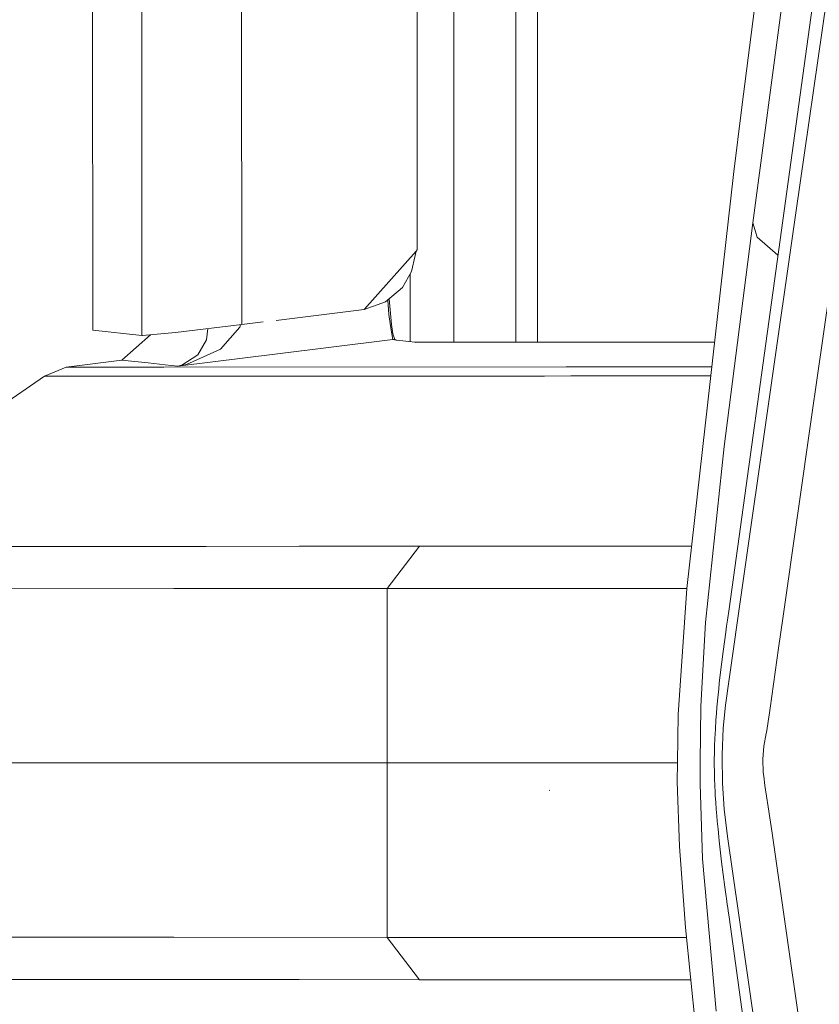
# Model space of a CAD drawing. Units: millimetres. Extents: x 835 to 10091, y -1525 to 1739.
# Drawn here: x 894 to 930, y -11 to 34 of the extents above; entities that cross this region are included whole.
import ezdxf

# ---------------------------------------------------------------- set-up
doc = ezdxf.new("R2010")
doc.units = ezdxf.units.MM
doc.layers.add('1', color=7, linetype='Continuous', true_color=0xffffff)

msp = doc.modelspace()

# ---------------------------------------------------------------- linework, layer by layer
at = {"layer": '1', "color": 18, "linetype": 'Continuous', "lineweight": 13}
for p, q in [((916.334857, 73.71117), (916.334857, 19.214726)), ((913.495768, 72.777368), (913.495768, 19.215115)), ((896.987666, 69.074154), (897.01723, 19.762812)), ((911.825885, 23.436882), (911.817778, 67.863077)), ((899.257411, 19.520551), (899.230708, 58.444098)), ((929.959048, 55.549618), (926.640261, 29.950634)), ((917.323817, 48.931915), (917.323817, 19.21459)), ((929.104079, 25.124129), (931.917725, 44.480619)), ((903.812159, 20.021059), (903.798762, 39.302347)), ((928.450812, 24.337443), (930.078257, 36.125403)), ((927.143325, 24.67677), (928.498496, 34.856532)), ((926.640261, 29.950634), (926.258315, 26.880221)), ((926.258315, 26.880221), (924.13639, 7.965035)), ((929.104079, 25.124129), (926.662196, 7.997315)), ((925.832022, 14.454424), (927.143325, 24.67677)), ((926.062335, 7.046367), (928.450812, 24.337443)), ((927.352179, 24.021024), (927.143325, 24.67677)), ((928.292583, 23.191964), (927.352179, 24.021024)), ((911.773957, 23.378509), (911.825885, 23.436882)), ((930.055846, 17.380852), (930.96136, 23.733329)), ((909.400214, 20.710159), (911.772307, 23.376655)), ((911.733855, 23.18278), (911.564578, 22.451676)), ((911.733855, 23.18278), (911.773957, 23.378509)), ((911.564578, 22.451676), (911.146868, 21.7152)), ((911.503662, 19.246969), (911.503758, 22.344443)), ((911.146868, 21.7152), (910.384406, 21.05408)), ((910.522212, 20.488536), (910.488113, 21.144003)), ((910.646189, 20.024395), (910.549011, 21.196806)), ((909.400214, 20.710159), (905.383648, 20.214849)), ((910.384406, 21.05408), (909.407801, 20.718688)), ((910.643328, 19.765308), (910.522212, 20.488536)), ((900.783767, 19.663477), (903.812159, 20.021059)), ((902.201403, 19.319246), (902.265933, 19.838486)), ((903.728236, 19.906975), (902.842749, 18.90634)), ((903.755663, 20.014388), (903.728236, 19.906975)), ((904.788177, 20.141418), (903.812159, 20.021059)), ((910.717238, 19.59415), (910.646189, 20.024395)), ((897.01723, 19.762812), (899.257411, 19.520551)), ((898.341407, 18.398978), (899.643698, 19.553752)), ((899.257411, 19.520551), (899.290313, 19.519741)), ((900.783767, 19.663477), (899.290313, 19.519741)), ((910.715808, 19.333731), (910.643328, 19.765308)), ((910.715808, 19.333731), (910.80736, 19.345026)), ((910.80736, 19.345026), (910.717238, 19.59415)), ((910.862197, 19.321842), (910.80736, 19.345026)), ((902.842749, 18.90634), (901.285876, 18.194782)), ((902.201403, 19.319246), (901.808013, 18.635362)), ((905.440081, 18.68313), (910.595645, 19.318907)), ((910.715808, 19.333731), (910.595645, 19.318907)), ((910.86315, 19.317549), (910.715808, 19.333731)), ((910.862674, 19.31968), (910.862197, 19.321842)), ((910.86315, 19.317549), (910.862674, 19.31968)), ((911.163081, 19.284593), (910.86315, 19.317549)), ((911.443938, 19.253558), (911.163081, 19.284593)), ((911.725272, 19.222522), (911.443938, 19.253558)), ((911.725272, 19.222522), (911.734809, 19.221459)), ((911.739479, 19.210316), (911.725272, 19.222522)), ((911.739579, 19.210326), (911.725272, 19.222522)), ((911.760081, 19.218663), (911.734809, 19.221459)), ((911.746715, 19.211041), (911.734809, 19.221459)), ((911.745415, 19.210911), (911.734809, 19.221459)), ((911.789645, 19.215347), (911.760081, 19.218663)), ((911.760663, 19.21244), (911.760081, 19.218663)), ((911.765565, 19.212932), (911.760081, 19.218663)), ((911.789645, 19.215347), (912.273635, 19.215282)), ((919.890155, 19.214239), (912.273635, 19.215282)), ((919.890155, 19.214239), (924.214114, 19.213649)), ((925.398362, 19.214463), (924.214114, 19.213649)), ((900.893439, 18.122468), (905.440081, 18.68313)), ((901.808013, 18.635362), (901.079882, 18.166004)), ((894.810904, 17.659839), (895.798434, 18.077385)), ((895.798434, 18.077385), (898.341407, 18.398978)), ((900.251616, 18.080221), (895.798434, 18.077385)), ((898.341407, 18.398978), (898.777236, 18.352143)), ((898.777236, 18.352143), (899.547328, 18.269034)), ((900.31742, 18.185388), (899.547328, 18.269034)), ((918.625106, 18.091474), (900.251616, 18.080221)), ((900.31742, 18.185388), (900.893439, 18.122468)), ((900.893439, 18.122468), (900.902976, 18.123809)), ((900.893439, 18.122468), (900.898207, 18.123236)), ((900.898207, 18.123236), (901.079882, 18.166004)), ((901.285876, 18.194782), (900.902976, 18.123809)), ((925.272807, 18.095241), (918.625106, 18.091474)), ((894.810904, 17.659839), (889.633883, 14.112595)), ((899.264086, 17.662574), (894.810904, 17.659839)), ((917.638053, 17.673731), (899.264086, 17.662574)), ((918.835391, 17.674437), (917.638053, 17.673731)), ((925.226023, 17.678204), (918.835391, 17.674437)), ((929.86082, 16.013209), (930.055846, 17.380852)), ((929.86082, 16.013209), (928.519477, 6.602257)), ((924.991359, 6.417476), (925.832022, 14.454424)), ((902.190913, 9.89305), (906.432856, 9.895397)), ((911.925067, 9.898437), (906.432856, 9.895397)), ((910.453547, 7.966293), (911.925067, 9.898437)), ((916.877497, 9.901033), (911.925067, 9.898437)), ((924.353971, 9.904589), (916.877497, 9.901033)), ((884.247531, 9.882413), (902.190913, 9.89305)), ((900.71844, 7.960943), (882.774104, 7.950371)), ((910.453547, 7.966293), (900.71844, 7.960943)), ((910.453547, 7.966293), (915.406932, 7.968868)), ((910.453547, 0), (910.453547, 7.966293)), ((924.137278, 7.972953), (915.406932, 7.968868)), ((924.13639, 7.965035), (923.744906, 2.220334)), ((926.051844, 3.71517), (926.662196, 7.997315)), ((926.062335, 7.046367), (925.986518, 6.514728)), ((924.991359, 6.417476), (924.774398, 2.589688)), ((925.986518, 6.514728), (925.948848, 6.24906)), ((928.324927, 5.235739), (928.519477, 6.602257)), ((925.789584, 5.084016), (925.911177, 5.981454)), ((925.911177, 5.981454), (925.948848, 6.24906)), ((925.789584, 5.084016), (925.730933, 4.622634)), ((927.935828, 2.502849), (928.324927, 5.235739)), ((925.673713, 4.150747), (925.730933, 4.622634)), ((925.673713, 4.150747), (925.615538, 3.641439)), ((925.615538, 3.641439), (925.587882, 3.380493)), ((926.051844, 3.71517), (925.89878, 2.641081)), ((925.560702, 3.114872), (925.587882, 3.380493)), ((925.560702, 3.114872), (925.508727, 2.553056)), ((924.774398, 2.589688), (924.747218, 0.025438)), ((925.462474, 1.963281), (925.484885, 2.261805)), ((925.508727, 2.553056), (925.484885, 2.261805)), ((925.89878, 2.641081), (925.799121, 1.591815)), ((927.764643, 1.397132), (927.908648, 2.293592)), ((927.935828, 2.502849), (927.908648, 2.293592)), ((923.712004, 0.027168), (923.744906, 2.220334)), ((925.462474, 1.963281), (925.435771, 1.546883)), ((925.435771, 1.546883), (925.42385, 1.332638)), ((925.799121, 1.591815), (925.750483, 0.375183)), ((927.656401, 0.759873), (927.75606, 1.349973)), ((927.764643, 1.397132), (927.75606, 1.349973)), ((925.413836, 1.114694), (925.400485, 0.778466)), ((925.413836, 1.114694), (925.42385, 1.332638)), ((925.391902, 0.433663), (925.395716, 0.606942)), ((925.400485, 0.778466), (925.395716, 0.606942)), ((927.607764, 0.178557), (927.656401, 0.759873)), ((910.453547, 0), (878.430594, 0)), ((915.403594, 0), (910.453547, 0)), ((910.453547, -7.966293), (910.453547, 0)), ((916.559931, 0), (915.403594, 0)), ((923.711595, 0), (916.559952, 0)), ((923.712004, 0.027168), (923.698653, -0.857873)), ((924.747218, 0.025438), (924.737204, -0.949359)), ((925.388087, 0.173604), (925.38761, 0.042277)), ((925.388087, -0.089355), (925.38761, 0.042277)), ((925.388087, 0.173604), (925.391902, 0.433663)), ((925.750483, 0.375183), (925.751338, 0.297716)), ((925.751363, 0.295398), (925.764788, -0.921989)), ((927.622069, -0.441959), (927.607764, 0.178557)), ((925.391902, -0.412052), (925.388087, -0.089355)), ((925.391902, -0.412052), (925.400485, -0.730502)), ((927.642096, -0.598682), (927.622069, -0.441959)), ((923.802127, -3.820428), (923.698653, -0.857873)), ((925.426234, -1.330591), (925.400485, -0.730502)), ((927.696933, -1.027325), (927.642096, -0.598682)), ((917.886485, -1.251165), (917.845, -1.248645)), ((924.737204, -0.949359), (924.854983, -4.38412)), ((925.434817, -1.484854), (925.426234, -1.330591)), ((925.839652, -2.115164), (925.764788, -0.921989)), ((927.849997, -1.998452), (927.696933, -1.027325)), ((925.455321, -1.80263), (925.434817, -1.484854)), ((925.477732, -2.112683), (925.455321, -1.80263)), ((925.502528, -2.415649), (925.477732, -2.112683)), ((925.992717, -3.357663), (925.839652, -2.115164)), ((928.022612, -3.200983), (927.849997, -1.998452)), ((925.523986, -2.660651), (925.502528, -2.415649)), ((925.523986, -2.660651), (925.557364, -3.021321)), ((925.593127, -3.374607), (925.557364, -3.021321)), ((925.612677, -3.560647), (925.593127, -3.374607)), ((925.612677, -3.560647), (925.642718, -3.836541)), ((927.710761, -15.335807), (925.992717, -3.357663)), ((929.568042, -13.944436), (928.022612, -3.200983)), ((923.802127, -3.820428), (924.068202, -7.507483)), ((925.673236, -4.108969), (925.642718, -3.836541)), ((924.854983, -4.38412), (925.469149, -11.341961)), ((925.719489, -4.508484), (925.673236, -4.108969)), ((925.719489, -4.508484), (925.791968, -5.095067)), ((925.866832, -5.666154), (925.791968, -5.095067)), ((925.881614, -5.774817), (925.866832, -5.666154)), ((925.881614, -5.774817), (925.896395, -5.882904)), ((925.926436, -6.097422), (925.896395, -5.882904)), ((925.939788, -6.190503), (925.926436, -6.097422)), ((925.939788, -6.190503), (925.959338, -6.329594)), ((925.979365, -6.468354), (925.959338, -6.329594)), ((926.000346, -6.612634), (925.979365, -6.468354)), ((926.000346, -6.612634), (926.02085, -6.756631)), ((926.062335, -7.046354), (926.02085, -6.756631)), ((926.062335, -7.046364), (926.062335, -7.046355)), ((928.450812, -24.337443), (926.062335, -7.046364)), ((924.068202, -7.507483), (924.937476, -15.984377)), ((882.774104, -7.950371), (900.71844, -7.960943)), ((910.453547, -7.966293), (900.71844, -7.960943)), ((910.453547, -7.966293), (911.925067, -9.898437)), ((910.453547, -7.966293), (915.406932, -7.968868)), ((924.115933, -7.972943), (915.406932, -7.968868)), ((884.247531, -9.882413), (902.190913, -9.89305)), ((902.190913, -9.89305), (906.432856, -9.895397)), ((911.925067, -9.898437), (906.432856, -9.895397)), ((911.925067, -9.898437), (916.877497, -9.901033)), ((924.314014, -9.90457), (916.877497, -9.901033))]:
    msp.add_line(p, q, dxfattribs=at)

doc.saveas('drawing.dxf')
